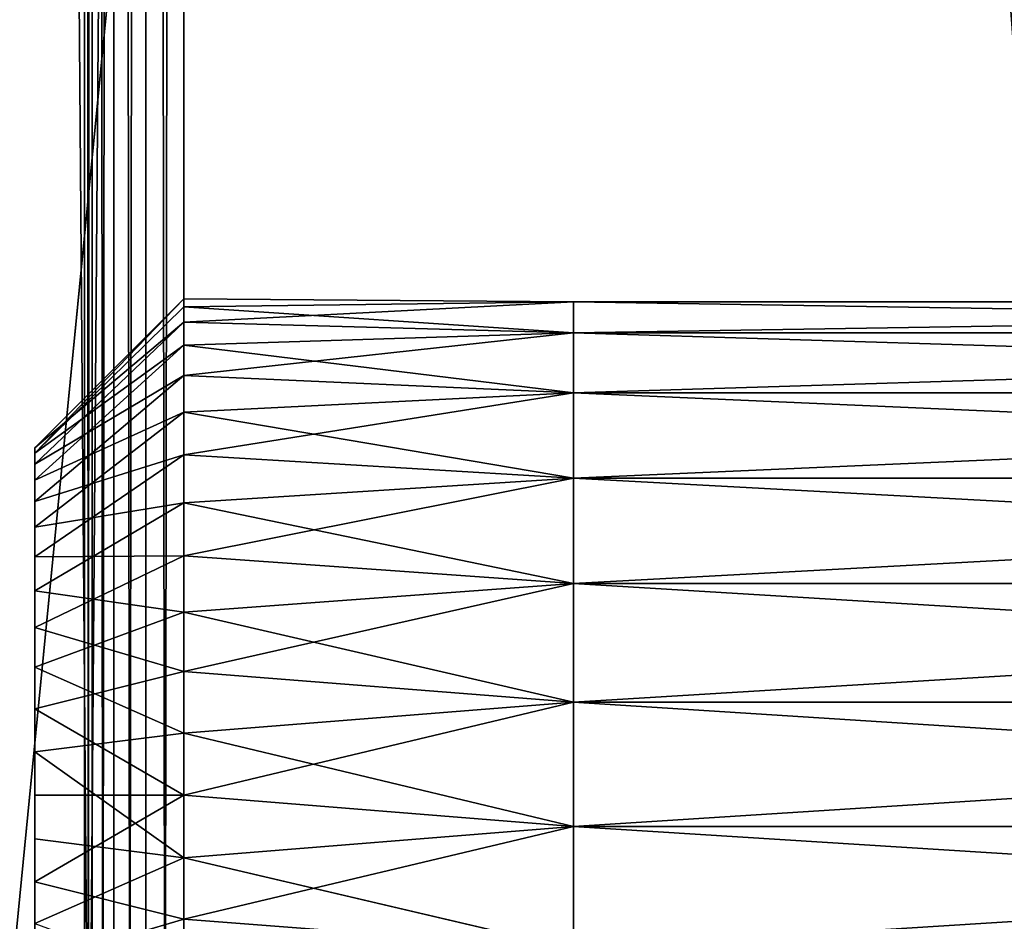
# Model space of a CAD drawing. Extents: x 0 to 1800, y 0 to 494.
# Drawn here: x 92 to 102, y 232 to 241 of the extents above; entities that cross this region are included whole.
import ezdxf

# ---------------------------------------------------------------- set-up
doc = ezdxf.new("R2010")
doc.units = 0
doc.header["$LTSCALE"] = 25.4
doc.layers.get('0').update_dxf_attribs({"color": 13, "linetype": 'CONTINUOUS'})

# ---------------------------------------------------------------- blocks, each defined once
blk = doc.blocks.new('SC_SCREE')
at = {"color": 0}
mesh = blk.add_polyface(dxfattribs=at)
corners = [(-1875.6698, 6626.4258, -511.999), (-1899.6697, 6381.4264, -511.999), (-1899.6697, 6626.4258, -511.999), (-1875.6698, 6381.4264, -511.999)]
mesh.append_faces([[corners[k] for k in face] for face in [(0, 1, 2), (1, 0, 3)]], dxfattribs={"vtx0": -1, "color": 0})
mesh = blk.add_polyface(dxfattribs=at)
corners = [(-1875.6698, 6381.4264, -509.999), (-1899.6697, 6626.4258, -509.999), (-1899.6697, 6381.4264, -509.999), (-1875.6698, 6626.4258, -509.999)]
mesh.append_faces([[corners[k] for k in face] for face in [(0, 1, 2), (1, 0, 3)]], dxfattribs={"vtx0": -1, "color": 0})
mesh = blk.add_polyface(dxfattribs=at)
corners = [(-1875.6698, 6626.4258, -463.9991), (-1899.6697, 6381.4264, -463.9991), (-1899.6697, 6626.4258, -463.9991), (-1875.6698, 6381.4264, -463.9991)]
mesh.append_faces([[corners[k] for k in face] for face in [(0, 1, 2), (1, 0, 3)]], dxfattribs={"vtx0": -1, "color": 0})
mesh = blk.add_polyface(dxfattribs=at)
corners = [(-1875.6698, 6381.4264, -461.9991), (-1899.6697, 6626.4258, -461.9991), (-1899.6697, 6381.4264, -461.9991), (-1875.6698, 6626.4258, -461.9991)]
mesh.append_faces([[corners[k] for k in face] for face in [(0, 1, 2), (1, 0, 3)]], dxfattribs={"vtx0": -1, "color": 0})
blk = doc.blocks.new('COMPONENT_4')
at = {"color": 0}
for p, q in [((3.9166, 9.9602, 4.3634), (19.5835, 9.9602, 4.3634)), ((3.9166, 9.9602, 5.6168), (19.5835, 9.9602, 5.6168)), ((3.9166, 9.9602, 5.6168), (19.5835, 9.9602, 5.6168)), ((3.9166, 9.9602, 4.3634), (19.5835, 9.9602, 4.3634)), ((19.5835, 9.9602, 5.6168), (23.5001, 9.9901, 5.3041)), ((23.5001, 9.9901, 5.3041), (19.5835, 9.9602, 4.3634)), ((19.5835, 9.9602, 5.6168), (23.5001, 9.9901, 5.3041)), ((23.5001, 9.9901, 5.3041), (19.5835, 9.9602, 4.3634)), ((19.5835, 9.9602, 4.3634), (19.5835, 9.9602, 5.6168)), ((23.5001, 9.7552, 6.5352), (19.5835, 9.9602, 5.6168)), ((19.5835, 9.9602, 4.3634), (23.5001, 9.9118, 4.0532)), ((23.5001, 9.7552, 6.5352), (19.5835, 9.9602, 5.6168)), ((19.5835, 9.9602, 5.6168), (19.5835, 9.649, 6.8307)), ((19.5835, 9.9602, 4.3634), (19.5835, 9.9602, 5.6168)), ((19.5835, 9.9602, 5.6168), (19.5835, 9.649, 6.8307)), ((19.5835, 9.649, 3.1495), (19.5835, 9.9602, 4.3634)), ((19.5835, 9.9602, 4.3634), (23.5001, 9.9118, 4.0532)), ((19.5835, 9.649, 3.1495), (19.5835, 9.9602, 4.3634)), ((23.5001, 9.9118, 4.0532), (19.5835, 9.649, 3.1495)), ((23.5001, 9.9118, 4.0532), (19.5835, 9.649, 3.1495)), ((23.5001, 9.7552, 6.5352), (23.5001, 9.9901, 5.3041)), ((23.5001, 9.9901, 5.3041), (23.5001, 9.9118, 4.0532)), ((23.5001, 9.9901, 5.3041), (23.5001, 9.9118, 4.0532)), ((23.5001, 9.9901, 5.3041), (25, 8.4933, 5.2099)), ((23.5001, 9.9901, 5.3041), (25, 8.4933, 5.2099)), ((23.5001, 9.7552, 6.5352), (23.5001, 9.9901, 5.3041)), ((23.5001, 9.9118, 4.0532), (25, 8.4379, 4.3343)), ((23.5001, 9.9118, 4.0532), (23.5001, 9.5238, 2.8612)), ((23.5001, 9.9118, 4.0532), (23.5001, 9.5238, 2.8612)), ((23.5001, 9.9118, 4.0532), (25, 8.4379, 4.3343)), ((19.5835, 9.649, 6.8307), (23.5001, 9.7552, 6.5352)), ((19.5835, 9.649, 6.8307), (23.5001, 9.7552, 6.5352)), ((23.5001, 9.2215, 7.6693), (23.5001, 9.7552, 6.5352)), ((23.5001, 9.7552, 6.5352), (25, 8.3286, 6.0717)), ((23.5001, 9.2215, 7.6693), (23.5001, 9.7552, 6.5352)), ((23.5001, 9.7552, 6.5352), (25, 8.3286, 6.0717)), ((0, 9.649, 3.1495), (19.5835, 9.649, 3.1495)), ((0, 9.649, 6.8307), (19.5835, 9.649, 6.8307)), ((0, 9.649, 3.1495), (19.5835, 9.649, 3.1495)), ((0, 9.649, 6.8307), (19.5835, 9.649, 6.8307)), ((23.5001, 9.2215, 7.6693), (19.5835, 9.649, 6.8307)), ((19.5835, 9.649, 6.8307), (19.5835, 9.0448, 7.9291)), ((19.5835, 9.649, 3.1495), (23.5001, 9.5238, 2.8612)), ((19.5835, 9.0448, 2.0512), (19.5835, 9.649, 3.1495)), ((23.5001, 9.2215, 7.6693), (19.5835, 9.649, 6.8307)), ((19.5835, 9.0448, 2.0512), (19.5835, 9.649, 3.1495)), ((19.5835, 9.649, 3.1495), (23.5001, 9.5238, 2.8612)), ((19.5835, 9.649, 6.8307), (19.5835, 9.0448, 7.9291)), ((23.5001, 9.5238, 2.8612), (19.5835, 9.0448, 2.0512)), ((23.5001, 9.5238, 2.8612), (19.5835, 9.0448, 2.0512)), ((23.5001, 9.5238, 2.8612), (23.5001, 8.8526, 1.803)), ((23.5001, 9.5238, 2.8612), (23.5001, 8.8526, 1.803)), ((23.5001, 9.5238, 2.8612), (25, 8.1669, 3.4999)), ((23.5001, 9.5238, 2.8612), (25, 8.1669, 3.4999)), ((19.5835, 9.0448, 7.9291), (23.5001, 9.2215, 7.6693)), ((19.5835, 9.0448, 7.9291), (23.5001, 9.2215, 7.6693)), ((23.5001, 9.2215, 7.6693), (25, 7.9549, 6.8655)), ((23.5001, 8.4227, 8.6349), (23.5001, 9.2215, 7.6693)), ((23.5001, 9.2215, 7.6693), (25, 7.9549, 6.8655)), ((23.5001, 8.4227, 8.6349), (23.5001, 9.2215, 7.6693)), ((0, 9.0448, 2.0512), (19.5835, 9.0448, 2.0512)), ((0, 9.0448, 2.0512), (19.5835, 9.0448, 2.0512)), ((0, 9.0448, 7.9291), (19.5835, 9.0448, 7.9291)), ((0, 9.0448, 7.9291), (19.5835, 9.0448, 7.9291)), ((19.5835, 9.0448, 2.0512), (23.5001, 8.8526, 1.803)), ((19.5835, 8.1871, 1.1376), (19.5835, 9.0448, 2.0512)), ((19.5835, 9.0448, 2.0512), (23.5001, 8.8526, 1.803)), ((23.5001, 8.4227, 8.6349), (19.5835, 9.0448, 7.9291)), ((23.5001, 8.4227, 8.6349), (19.5835, 9.0448, 7.9291)), ((19.5835, 9.0448, 7.9291), (19.5835, 8.1871, 8.8427)), ((19.5835, 8.1871, 1.1376), (19.5835, 9.0448, 2.0512)), ((19.5835, 9.0448, 7.9291), (19.5835, 8.1871, 8.8427)), ((23.5001, 8.8526, 1.803), (19.5835, 8.1871, 1.1376)), ((23.5001, 8.8526, 1.803), (19.5835, 8.1871, 1.1376)), ((23.5001, 8.8526, 1.803), (23.5001, 7.9391, 0.945)), ((23.5001, 8.8526, 1.803), (23.5001, 7.9391, 0.945)), ((23.5001, 8.8526, 1.803), (25, 7.6968, 2.7591)), ((23.5001, 8.8526, 1.803), (25, 7.6968, 2.7591)), ((19.5835, 8.1871, 8.8427), (23.5001, 8.4227, 8.6349)), ((19.5835, 8.1871, 8.8427), (23.5001, 8.4227, 8.6349)), ((23.5001, 7.4089, 9.3717), (23.5001, 8.4227, 8.6349)), ((23.5001, 8.4227, 8.6349), (25, 7.3961, 7.5415)), ((23.5001, 8.4227, 8.6349), (25, 7.3961, 7.5415)), ((23.5001, 7.4089, 9.3717), (23.5001, 8.4227, 8.6349)), ((25, 8.4379, 4.3343), (25, 8.4933, 5.2099)), ((25, 8.4379, 4.3343), (25, 8.4933, 5.2099)), ((25, 8.4933, 5.2099), (25, 8.3286, 6.0717)), ((25, 8.4933, 5.2099), (25, 8.3286, 6.0717)), ((25, 8.1669, 3.4999), (25, 8.4379, 4.3343)), ((25, 8.1669, 3.4999), (25, 8.4379, 4.3343)), ((25, 8.3286, 6.0717), (25, 7.9549, 6.8655)), ((25, 8.3286, 6.0717), (25, 7.9549, 6.8655)), ((0, 8.1871, 1.1376), (19.5835, 8.1871, 1.1376)), ((0, 8.1871, 8.8427), (19.5835, 8.1871, 8.8427)), ((0, 8.1871, 1.1376), (19.5835, 8.1871, 1.1376)), ((0, 8.1871, 8.8427), (19.5835, 8.1871, 8.8427)), ((23.5001, 7.4089, 9.3717), (19.5835, 8.1871, 8.8427)), ((23.5001, 7.4089, 9.3717), (19.5835, 8.1871, 8.8427)), ((19.5835, 8.1871, 8.8427), (19.5835, 7.129, 9.5142)), ((19.5835, 8.1871, 1.1376), (23.5001, 7.9391, 0.945)), ((19.5835, 7.129, 0.466), (19.5835, 8.1871, 1.1376)), ((19.5835, 8.1871, 1.1376), (23.5001, 7.9391, 0.945)), ((19.5835, 7.129, 0.466), (19.5835, 8.1871, 1.1376)), ((19.5835, 8.1871, 8.8427), (19.5835, 7.129, 9.5142)), ((25, 7.6968, 2.7591), (25, 8.1669, 3.4999)), ((25, 7.6968, 2.7591), (25, 8.1669, 3.4999)), ((23.5001, 7.9391, 0.945), (19.5835, 7.129, 0.466)), ((23.5001, 7.9391, 0.945), (19.5835, 7.129, 0.466)), ((23.5001, 7.9391, 0.945), (23.5001, 6.8407, 0.3413)), ((23.5001, 7.9391, 0.945), (23.5001, 6.8407, 0.3413)), ((23.5001, 7.9391, 0.945), (25, 7.0569, 2.1585)), ((23.5001, 7.9391, 0.945), (25, 7.0569, 2.1585)), ((25, 7.9549, 6.8655), (25, 7.3961, 7.5415)), ((25, 7.9549, 6.8655), (25, 7.3961, 7.5415)), ((25, 7.0569, 2.1585), (25, 7.6968, 2.7591)), ((25, 7.0569, 2.1585), (25, 7.6968, 2.7591)), ((19.5835, 7.129, 9.5142), (23.5001, 7.4089, 9.3717)), ((19.5835, 7.129, 9.5142), (23.5001, 7.4089, 9.3717)), ((23.5001, 6.2438, 9.833), (23.5001, 7.4089, 9.3717)), ((23.5001, 7.4089, 9.3717), (25, 6.686, 8.0572)), ((23.5001, 7.4089, 9.3717), (25, 6.686, 8.0572)), ((23.5001, 6.2438, 9.833), (23.5001, 7.4089, 9.3717)), ((25, 7.3961, 7.5415), (25, 6.686, 8.0572)), ((25, 7.3961, 7.5415), (25, 6.686, 8.0572)), ((0, 7.129, 0.466), (19.5835, 7.129, 0.466)), ((0, 7.129, 0.466), (19.5835, 7.129, 0.466)), ((0, 7.129, 9.5142), (19.5835, 7.129, 9.5142)), ((0, 7.129, 9.5142), (19.5835, 7.129, 9.5142)), ((19.5835, 7.129, 0.466), (23.5001, 6.8407, 0.3413)), ((19.5835, 5.9368, 0.0787), (19.5835, 7.129, 0.466)), ((23.5001, 6.2438, 9.833), (19.5835, 7.129, 9.5142)), ((19.5835, 7.129, 9.5142), (19.5835, 5.9368, 9.9016)), ((19.5835, 7.129, 0.466), (23.5001, 6.8407, 0.3413)), ((23.5001, 6.2438, 9.833), (19.5835, 7.129, 9.5142)), ((19.5835, 5.9368, 0.0787), (19.5835, 7.129, 0.466)), ((19.5835, 7.129, 9.5142), (19.5835, 5.9368, 9.9016)), ((25, 6.2884, 1.7359), (25, 7.0569, 2.1585)), ((25, 6.2884, 1.7359), (25, 7.0569, 2.1585)), ((23.5001, 6.8407, 0.3413), (19.5835, 5.9368, 0.0787)), ((23.5001, 6.8407, 0.3413), (19.5835, 5.9368, 0.0787)), ((23.5001, 6.8407, 0.3413), (23.5001, 5.6264, 0.0296)), ((23.5001, 6.8407, 0.3413), (23.5001, 5.6264, 0.0296)), ((23.5001, 6.8407, 0.3413), (25, 6.2884, 1.7359)), ((23.5001, 6.8407, 0.3413), (25, 6.2884, 1.7359)), ((25, 6.686, 8.0572), (25, 5.8706, 8.3802)), ((25, 6.686, 8.0572), (25, 5.8706, 8.3802)), ((19.5835, 5.9368, 9.9016), (23.5001, 6.2438, 9.833)), ((19.5835, 5.9368, 9.9016), (23.5001, 6.2438, 9.833)), ((23.5001, 6.2438, 9.833), (23.5001, 5.0001, 9.9901)), ((23.5001, 6.2438, 9.833), (25, 5.8706, 8.3802)), ((23.5001, 6.2438, 9.833), (23.5001, 5.0001, 9.9901)), ((23.5001, 6.2438, 9.833), (25, 5.8706, 8.3802)), ((25, 5.4384, 1.5177), (25, 6.2884, 1.7359)), ((25, 5.4384, 1.5177), (25, 6.2884, 1.7359)), ((0, 5.9368, 0.0787), (19.5835, 5.9368, 0.0787)), ((0, 5.9368, 0.0787), (19.5835, 5.9368, 0.0787)), ((0, 5.9368, 9.9016), (19.5835, 5.9368, 9.9016)), ((0, 5.9368, 9.9016), (19.5835, 5.9368, 9.9016)), ((23.5001, 5.0001, 9.9901), (19.5835, 5.9368, 9.9016)), ((19.5835, 5.9368, 9.9016), (19.5835, 4.6861, 9.9803)), ((19.5835, 5.9368, 0.0787), (23.5001, 5.6264, 0.0296)), ((23.5001, 5.0001, 9.9901), (19.5835, 5.9368, 9.9016)), ((19.5835, 4.6861), (19.5835, 5.9368, 0.0787)), ((19.5835, 5.9368, 0.0787), (23.5001, 5.6264, 0.0296)), ((19.5835, 4.6861), (19.5835, 5.9368, 0.0787)), ((19.5835, 5.9368, 9.9016), (19.5835, 4.6861, 9.9803)), ((25, 5.8706, 8.3802), (25, 5.0001, 8.4901)), ((25, 5.8706, 8.3802), (25, 5.0001, 8.4901)), ((23.5001, 5.6264, 0.0296), (19.5835, 4.6861)), ((23.5001, 5.6264, 0.0296), (19.5835, 4.6861)), ((23.5001, 5.6264, 0.0296), (23.5001, 4.3734, 0.0296)), ((23.5001, 5.6264, 0.0296), (25, 5.4384, 1.5177)), ((23.5001, 5.6264, 0.0296), (25, 5.4384, 1.5177)), ((23.5001, 5.6264, 0.0296), (23.5001, 4.3734, 0.0296)), ((25, 4.5613, 1.5177), (25, 5.4384, 1.5177)), ((25, 4.5613, 1.5177), (25, 5.4384, 1.5177)), ((19.5835, 4.6861, 9.9803), (23.5001, 5.0001, 9.9901)), ((19.5835, 4.6861, 9.9803), (23.5001, 5.0001, 9.9901)), ((23.5001, 3.7564, 9.833), (23.5001, 5.0001, 9.9901)), ((23.5001, 3.7564, 9.833), (23.5001, 5.0001, 9.9901)), ((25, 5.0001, 8.4901), (23.5001, 5.0001, 9.9901)), ((25, 5.0001, 8.4901), (23.5001, 5.0001, 9.9901)), ((25, 5.0001, 8.4901), (25, 4.1292, 8.3802)), ((25, 5.0001, 8.4901), (25, 4.1292, 8.3802)), ((0, 4.6861), (19.5835, 4.6861)), ((0, 4.6861, 9.9803), (19.5835, 4.6861, 9.9803)), ((0, 4.6861), (19.5835, 4.6861)), ((0, 4.6861, 9.9803), (19.5835, 4.6861, 9.9803)), ((19.5835, 4.6861), (23.5001, 4.3734, 0.0296)), ((19.5835, 3.4552, 0.2349), (19.5835, 4.6861)), ((23.5001, 3.7564, 9.833), (19.5835, 4.6861, 9.9803)), ((19.5835, 3.4552, 0.2349), (19.5835, 4.6861)), ((23.5001, 3.7564, 9.833), (19.5835, 4.6861, 9.9803)), ((19.5835, 4.6861, 9.9803), (19.5835, 3.4552, 9.7454)), ((19.5835, 4.6861), (23.5001, 4.3734, 0.0296)), ((19.5835, 4.6861, 9.9803), (19.5835, 3.4552, 9.7454)), ((23.5001, 4.3734, 0.0296), (25, 4.5613, 1.5177)), ((23.5001, 4.3734, 0.0296), (25, 4.5613, 1.5177)), ((25, 3.7114, 1.7359), (25, 4.5613, 1.5177)), ((25, 3.7114, 1.7359), (25, 4.5613, 1.5177)), ((23.5001, 4.3734, 0.0296), (19.5835, 3.4552, 0.2349)), ((23.5001, 4.3734, 0.0296), (19.5835, 3.4552, 0.2349)), ((23.5001, 4.3734, 0.0296), (23.5001, 3.1591, 0.3413)), ((23.5001, 4.3734, 0.0296), (23.5001, 3.1591, 0.3413)), ((23.5001, 3.7564, 9.833), (25, 4.1292, 8.3802)), ((23.5001, 3.7564, 9.833), (25, 4.1292, 8.3802)), ((25, 4.1292, 8.3802), (25, 3.3141, 8.0572)), ((25, 4.1292, 8.3802), (25, 3.3141, 8.0572)), ((19.5835, 3.4552, 9.7454), (23.5001, 3.7564, 9.833)), ((19.5835, 3.4552, 9.7454), (23.5001, 3.7564, 9.833)), ((23.5001, 2.5913, 9.3717), (23.5001, 3.7564, 9.833)), ((23.5001, 2.5913, 9.3717), (23.5001, 3.7564, 9.833))]:
    blk.add_line(p, q, dxfattribs=at)
mesh = blk.add_polyface(dxfattribs=at)
corners = [(0, 9.649, 6.8307), (3.9166, 9.9602, 5.6168), (0, 9.9602, 5.6168), (19.5835, 9.9602, 5.6168), (19.5835, 9.649, 6.8307)]
mesh.append_faces([[corners[k] for k in face] for face in [(0, 1, 2), (3, 0, 4)]], dxfattribs={"vtx0": -1, "color": 0})
mesh.append_faces([[corners[k] for k in face] for face in [(1, 0, 3)]], dxfattribs={"vtx0": -1, "vtx1": -1, "color": 0})
mesh = blk.add_polyface(dxfattribs=at)
corners = [(0, 9.9602, 4.3634), (19.5835, 9.649, 3.1495), (0, 9.649, 3.1495), (19.5835, 9.9602, 4.3634), (3.9166, 9.9602, 4.3634)]
mesh.append_faces([[corners[k] for k in face] for face in [(0, 1, 2), (3, 0, 4)]], dxfattribs={"vtx0": -1, "color": 0})
mesh.append_faces([[corners[k] for k in face] for face in [(1, 0, 3)]], dxfattribs={"vtx0": -1, "vtx1": -1, "color": 0})
mesh = blk.add_polyface(dxfattribs=at)
corners = [(3.9166, 9.9602, 5.6168), (19.5835, 9.9602, 4.3634), (3.9166, 9.9602, 4.3634), (19.5835, 9.9602, 5.6168)]
mesh.append_faces([[corners[k] for k in face] for face in [(0, 1, 2), (1, 0, 3)]], dxfattribs={"vtx0": -1, "color": 0})
mesh = blk.add_polyface(dxfattribs=at)
corners = [(19.5835, 9.9602, 5.6168), (23.5001, 9.9901, 5.3041), (19.5835, 9.9602, 4.3634)]
mesh.append_faces([[corners[k] for k in face] for face in [(0, 1, 2)]], dxfattribs={"color": 0})
mesh = blk.add_polyface(dxfattribs=at)
corners = [(23.5001, 9.7552, 6.5352), (23.5001, 9.9901, 5.3041), (19.5835, 9.9602, 5.6168)]
mesh.append_faces([[corners[k] for k in face] for face in [(0, 1, 2)]], dxfattribs={"color": 0})
mesh = blk.add_polyface(dxfattribs=at)
corners = [(23.5001, 9.9901, 5.3041), (23.5001, 9.9118, 4.0532), (19.5835, 9.9602, 4.3634)]
mesh.append_faces([[corners[k] for k in face] for face in [(0, 1, 2)]], dxfattribs={"color": 0})
mesh = blk.add_polyface(dxfattribs=at)
corners = [(19.5835, 9.649, 6.8307), (23.5001, 9.7552, 6.5352), (19.5835, 9.9602, 5.6168)]
mesh.append_faces([[corners[k] for k in face] for face in [(0, 1, 2)]], dxfattribs={"color": 0})
mesh = blk.add_polyface(dxfattribs=at)
corners = [(19.5835, 9.9602, 4.3634), (23.5001, 9.9118, 4.0532), (19.5835, 9.649, 3.1495)]
mesh.append_faces([[corners[k] for k in face] for face in [(0, 1, 2)]], dxfattribs={"color": 0})
mesh = blk.add_polyface(dxfattribs=at)
corners = [(23.5001, 9.9118, 4.0532), (23.5001, 9.5238, 2.8612), (19.5835, 9.649, 3.1495)]
mesh.append_faces([[corners[k] for k in face] for face in [(0, 1, 2)]], dxfattribs={"color": 0})
mesh = blk.add_polyface(dxfattribs=at)
corners = [(23.5001, 9.9901, 5.3041), (25, 8.4379, 4.3343), (23.5001, 9.9118, 4.0532), (25, 8.4933, 5.2099)]
mesh.append_faces([[corners[k] for k in face] for face in [(0, 1, 2), (1, 0, 3)]], dxfattribs={"vtx0": -1, "color": 0})
mesh = blk.add_polyface(dxfattribs=at)
corners = [(25, 8.4933, 5.2099), (23.5001, 9.7552, 6.5352), (25, 8.3286, 6.0717), (23.5001, 9.9901, 5.3041)]
mesh.append_faces([[corners[k] for k in face] for face in [(0, 1, 2), (1, 0, 3)]], dxfattribs={"vtx0": -1, "color": 0})
mesh = blk.add_polyface(dxfattribs=at)
corners = [(23.5001, 9.5238, 2.8612), (25, 8.4379, 4.3343), (25, 8.1669, 3.4999), (23.5001, 9.9118, 4.0532)]
mesh.append_faces([[corners[k] for k in face] for face in [(0, 1, 2), (1, 0, 3)]], dxfattribs={"vtx0": -1, "color": 0})
mesh = blk.add_polyface(dxfattribs=at)
corners = [(23.5001, 9.2215, 7.6693), (23.5001, 9.7552, 6.5352), (19.5835, 9.649, 6.8307)]
mesh.append_faces([[corners[k] for k in face] for face in [(0, 1, 2)]], dxfattribs={"color": 0})
mesh = blk.add_polyface(dxfattribs=at)
corners = [(25, 8.3286, 6.0717), (23.5001, 9.2215, 7.6693), (25, 7.9549, 6.8655), (23.5001, 9.7552, 6.5352)]
mesh.append_faces([[corners[k] for k in face] for face in [(0, 1, 2), (1, 0, 3)]], dxfattribs={"vtx0": -1, "color": 0})
mesh = blk.add_polyface(dxfattribs=at)
corners = [(0, 9.649, 3.1495), (19.5835, 9.0448, 2.0512), (0, 9.0448, 2.0512), (19.5835, 9.649, 3.1495)]
mesh.append_faces([[corners[k] for k in face] for face in [(0, 1, 2), (1, 0, 3)]], dxfattribs={"vtx0": -1, "color": 0})
mesh = blk.add_polyface(dxfattribs=at)
corners = [(0, 9.0448, 7.9291), (19.5835, 9.649, 6.8307), (0, 9.649, 6.8307), (19.5835, 9.0448, 7.9291)]
mesh.append_faces([[corners[k] for k in face] for face in [(0, 1, 2), (1, 0, 3)]], dxfattribs={"vtx0": -1, "color": 0})
mesh = blk.add_polyface(dxfattribs=at)
corners = [(19.5835, 9.0448, 7.9291), (23.5001, 9.2215, 7.6693), (19.5835, 9.649, 6.8307)]
mesh.append_faces([[corners[k] for k in face] for face in [(0, 1, 2)]], dxfattribs={"color": 0})
mesh = blk.add_polyface(dxfattribs=at)
corners = [(19.5835, 9.649, 3.1495), (23.5001, 9.5238, 2.8612), (19.5835, 9.0448, 2.0512)]
mesh.append_faces([[corners[k] for k in face] for face in [(0, 1, 2)]], dxfattribs={"color": 0})
mesh = blk.add_polyface(dxfattribs=at)
corners = [(23.5001, 9.5238, 2.8612), (23.5001, 8.8526, 1.803), (19.5835, 9.0448, 2.0512)]
mesh.append_faces([[corners[k] for k in face] for face in [(0, 1, 2)]], dxfattribs={"color": 0})
mesh = blk.add_polyface(dxfattribs=at)
corners = [(23.5001, 8.8526, 1.803), (25, 8.1669, 3.4999), (25, 7.6968, 2.7591), (23.5001, 9.5238, 2.8612)]
mesh.append_faces([[corners[k] for k in face] for face in [(0, 1, 2), (1, 0, 3)]], dxfattribs={"vtx0": -1, "color": 0})
mesh = blk.add_polyface(dxfattribs=at)
corners = [(23.5001, 8.4227, 8.6349), (23.5001, 9.2215, 7.6693), (19.5835, 9.0448, 7.9291)]
mesh.append_faces([[corners[k] for k in face] for face in [(0, 1, 2)]], dxfattribs={"color": 0})
mesh = blk.add_polyface(dxfattribs=at)
corners = [(25, 7.9549, 6.8655), (23.5001, 8.4227, 8.6349), (25, 7.3961, 7.5415), (23.5001, 9.2215, 7.6693)]
mesh.append_faces([[corners[k] for k in face] for face in [(0, 1, 2), (1, 0, 3)]], dxfattribs={"vtx0": -1, "color": 0})
mesh = blk.add_polyface(dxfattribs=at)
corners = [(0, 9.0448, 2.0512), (19.5835, 8.1871, 1.1376), (0, 8.1871, 1.1376), (19.5835, 9.0448, 2.0512)]
mesh.append_faces([[corners[k] for k in face] for face in [(0, 1, 2), (1, 0, 3)]], dxfattribs={"vtx0": -1, "color": 0})
mesh = blk.add_polyface(dxfattribs=at)
corners = [(0, 8.1871, 8.8427), (19.5835, 9.0448, 7.9291), (0, 9.0448, 7.9291), (19.5835, 8.1871, 8.8427)]
mesh.append_faces([[corners[k] for k in face] for face in [(0, 1, 2), (1, 0, 3)]], dxfattribs={"vtx0": -1, "color": 0})
mesh = blk.add_polyface(dxfattribs=at)
corners = [(19.5835, 9.0448, 2.0512), (23.5001, 8.8526, 1.803), (19.5835, 8.1871, 1.1376)]
mesh.append_faces([[corners[k] for k in face] for face in [(0, 1, 2)]], dxfattribs={"color": 0})
mesh = blk.add_polyface(dxfattribs=at)
corners = [(19.5835, 8.1871, 8.8427), (23.5001, 8.4227, 8.6349), (19.5835, 9.0448, 7.9291)]
mesh.append_faces([[corners[k] for k in face] for face in [(0, 1, 2)]], dxfattribs={"color": 0})
mesh = blk.add_polyface(dxfattribs=at)
corners = [(23.5001, 7.9391, 0.945), (19.5835, 8.1871, 1.1376), (23.5001, 8.8526, 1.803)]
mesh.append_faces([[corners[k] for k in face] for face in [(0, 1, 2)]], dxfattribs={"color": 0})
mesh = blk.add_polyface(dxfattribs=at)
corners = [(23.5001, 7.9391, 0.945), (25, 7.6968, 2.7591), (25, 7.0569, 2.1585), (23.5001, 8.8526, 1.803)]
mesh.append_faces([[corners[k] for k in face] for face in [(0, 1, 2), (1, 0, 3)]], dxfattribs={"vtx0": -1, "color": 0})
mesh = blk.add_polyface(dxfattribs=at)
corners = [(23.5001, 8.4227, 8.6349), (19.5835, 8.1871, 8.8427), (23.5001, 7.4089, 9.3717)]
mesh.append_faces([[corners[k] for k in face] for face in [(0, 1, 2)]], dxfattribs={"color": 0})
mesh = blk.add_polyface(dxfattribs=at)
corners = [(25, 7.3961, 7.5415), (23.5001, 7.4089, 9.3717), (25, 6.686, 8.0572), (23.5001, 8.4227, 8.6349)]
mesh.append_faces([[corners[k] for k in face] for face in [(0, 1, 2), (1, 0, 3)]], dxfattribs={"vtx0": -1, "color": 0})
mesh = blk.add_polyface(dxfattribs=at)
corners = [(25, 1.5619, 4.3343), (25, 1.6712, 6.0717), (25, 1.5069, 5.2099), (25, 1.8328, 3.4999), (25, 2.0448, 6.8655), (25, 2.3033, 2.7591), (25, 2.6041, 7.5415), (25, 2.9428, 2.1585), (25, 3.3141, 8.0572), (25, 3.7114, 1.7359), (25, 4.1292, 8.3802), (25, 4.5613, 1.5177), (25, 5.0001, 8.4901), (25, 5.4384, 1.5177), (25, 5.8706, 8.3802), (25, 6.2884, 1.7359), (25, 6.686, 8.0572), (25, 7.0569, 2.1585), (25, 7.3961, 7.5415), (25, 7.6968, 2.7591), (25, 7.9549, 6.8655), (25, 8.1669, 3.4999), (25, 8.3286, 6.0717), (25, 8.4379, 4.3343), (25, 8.4933, 5.2099)]
mesh.append_faces([[corners[k] for k in face] for face in [(0, 1, 2), (22, 23, 24)]], dxfattribs={"vtx0": -1, "color": 0})
mesh.append_faces([[corners[k] for k in face] for face in [(1, 3, 4), (4, 5, 6), (6, 7, 8), (8, 9, 10), (10, 11, 12), (12, 13, 14), (14, 15, 16), (16, 17, 18), (18, 19, 20), (20, 21, 22)]], dxfattribs={"vtx0": -1, "vtx1": -1, "color": 0})
mesh.append_faces([[corners[k] for k in face] for face in [(1, 0, 3), (4, 3, 5), (6, 5, 7), (8, 7, 9), (10, 9, 11), (12, 11, 13), (14, 13, 15), (16, 15, 17), (18, 17, 19), (20, 19, 21), (22, 21, 23)]], dxfattribs={"vtx0": -1, "vtx2": -1, "color": 0})
mesh = blk.add_polyface(dxfattribs=at)
corners = [(19.5835, 8.1871, 1.1376), (0, 7.129, 0.466), (0, 8.1871, 1.1376), (19.5835, 7.129, 0.466)]
mesh.append_faces([[corners[k] for k in face] for face in [(0, 1, 2), (1, 0, 3)]], dxfattribs={"vtx0": -1, "color": 0})
mesh = blk.add_polyface(dxfattribs=at)
corners = [(19.5835, 7.129, 9.5142), (0, 8.1871, 8.8427), (0, 7.129, 9.5142), (19.5835, 8.1871, 8.8427)]
mesh.append_faces([[corners[k] for k in face] for face in [(0, 1, 2), (1, 0, 3)]], dxfattribs={"vtx0": -1, "color": 0})
mesh = blk.add_polyface(dxfattribs=at)
corners = [(23.5001, 7.4089, 9.3717), (19.5835, 8.1871, 8.8427), (19.5835, 7.129, 9.5142)]
mesh.append_faces([[corners[k] for k in face] for face in [(0, 1, 2)]], dxfattribs={"color": 0})
mesh = blk.add_polyface(dxfattribs=at)
corners = [(23.5001, 7.9391, 0.945), (19.5835, 7.129, 0.466), (19.5835, 8.1871, 1.1376)]
mesh.append_faces([[corners[k] for k in face] for face in [(0, 1, 2)]], dxfattribs={"color": 0})
mesh = blk.add_polyface(dxfattribs=at)
corners = [(23.5001, 6.8407, 0.3413), (19.5835, 7.129, 0.466), (23.5001, 7.9391, 0.945)]
mesh.append_faces([[corners[k] for k in face] for face in [(0, 1, 2)]], dxfattribs={"color": 0})
mesh = blk.add_polyface(dxfattribs=at)
corners = [(23.5001, 6.8407, 0.3413), (25, 7.0569, 2.1585), (25, 6.2884, 1.7359), (23.5001, 7.9391, 0.945)]
mesh.append_faces([[corners[k] for k in face] for face in [(0, 1, 2), (1, 0, 3)]], dxfattribs={"vtx0": -1, "color": 0})
mesh = blk.add_polyface(dxfattribs=at)
corners = [(23.5001, 7.4089, 9.3717), (19.5835, 7.129, 9.5142), (23.5001, 6.2438, 9.833)]
mesh.append_faces([[corners[k] for k in face] for face in [(0, 1, 2)]], dxfattribs={"color": 0})
mesh = blk.add_polyface(dxfattribs=at)
corners = [(25, 6.686, 8.0572), (23.5001, 6.2438, 9.833), (25, 5.8706, 8.3802), (23.5001, 7.4089, 9.3717)]
mesh.append_faces([[corners[k] for k in face] for face in [(0, 1, 2), (1, 0, 3)]], dxfattribs={"vtx0": -1, "color": 0})
mesh = blk.add_polyface(dxfattribs=at)
corners = [(19.5835, 7.129, 0.466), (0, 5.9368, 0.0787), (0, 7.129, 0.466), (19.5835, 5.9368, 0.0787)]
mesh.append_faces([[corners[k] for k in face] for face in [(0, 1, 2), (1, 0, 3)]], dxfattribs={"vtx0": -1, "color": 0})
mesh = blk.add_polyface(dxfattribs=at)
corners = [(19.5835, 5.9368, 9.9016), (0, 7.129, 9.5142), (0, 5.9368, 9.9016), (19.5835, 7.129, 9.5142)]
mesh.append_faces([[corners[k] for k in face] for face in [(0, 1, 2), (1, 0, 3)]], dxfattribs={"vtx0": -1, "color": 0})
mesh = blk.add_polyface(dxfattribs=at)
corners = [(23.5001, 6.8407, 0.3413), (19.5835, 5.9368, 0.0787), (19.5835, 7.129, 0.466)]
mesh.append_faces([[corners[k] for k in face] for face in [(0, 1, 2)]], dxfattribs={"color": 0})
mesh = blk.add_polyface(dxfattribs=at)
corners = [(23.5001, 6.2438, 9.833), (19.5835, 7.129, 9.5142), (19.5835, 5.9368, 9.9016)]
mesh.append_faces([[corners[k] for k in face] for face in [(0, 1, 2)]], dxfattribs={"color": 0})
mesh = blk.add_polyface(dxfattribs=at)
corners = [(23.5001, 5.6264, 0.0296), (19.5835, 5.9368, 0.0787), (23.5001, 6.8407, 0.3413)]
mesh.append_faces([[corners[k] for k in face] for face in [(0, 1, 2)]], dxfattribs={"color": 0})
mesh = blk.add_polyface(dxfattribs=at)
corners = [(23.5001, 5.6264, 0.0296), (25, 6.2884, 1.7359), (25, 5.4384, 1.5177), (23.5001, 6.8407, 0.3413)]
mesh.append_faces([[corners[k] for k in face] for face in [(0, 1, 2), (1, 0, 3)]], dxfattribs={"vtx0": -1, "color": 0})
mesh = blk.add_polyface(dxfattribs=at)
corners = [(23.5001, 6.2438, 9.833), (19.5835, 5.9368, 9.9016), (23.5001, 5.0001, 9.9901)]
mesh.append_faces([[corners[k] for k in face] for face in [(0, 1, 2)]], dxfattribs={"color": 0})
mesh = blk.add_polyface(dxfattribs=at)
corners = [(25, 5.8706, 8.3802), (23.5001, 5.0001, 9.9901), (25, 5.0001, 8.4901), (23.5001, 6.2438, 9.833)]
mesh.append_faces([[corners[k] for k in face] for face in [(0, 1, 2), (1, 0, 3)]], dxfattribs={"vtx0": -1, "color": 0})
mesh = blk.add_polyface(dxfattribs=at)
corners = [(19.5835, 5.9368, 0.0787), (0, 4.6861), (0, 5.9368, 0.0787), (19.5835, 4.6861)]
mesh.append_faces([[corners[k] for k in face] for face in [(0, 1, 2), (1, 0, 3)]], dxfattribs={"vtx0": -1, "color": 0})
mesh = blk.add_polyface(dxfattribs=at)
corners = [(19.5835, 4.6861, 9.9803), (0, 5.9368, 9.9016), (0, 4.6861, 9.9803), (19.5835, 5.9368, 9.9016)]
mesh.append_faces([[corners[k] for k in face] for face in [(0, 1, 2), (1, 0, 3)]], dxfattribs={"vtx0": -1, "color": 0})
mesh = blk.add_polyface(dxfattribs=at)
corners = [(23.5001, 5.0001, 9.9901), (19.5835, 5.9368, 9.9016), (19.5835, 4.6861, 9.9803)]
mesh.append_faces([[corners[k] for k in face] for face in [(0, 1, 2)]], dxfattribs={"color": 0})
mesh = blk.add_polyface(dxfattribs=at)
corners = [(23.5001, 5.6264, 0.0296), (19.5835, 4.6861), (19.5835, 5.9368, 0.0787)]
mesh.append_faces([[corners[k] for k in face] for face in [(0, 1, 2)]], dxfattribs={"color": 0})
mesh = blk.add_polyface(dxfattribs=at)
corners = [(23.5001, 4.3734, 0.0296), (19.5835, 4.6861), (23.5001, 5.6264, 0.0296)]
mesh.append_faces([[corners[k] for k in face] for face in [(0, 1, 2)]], dxfattribs={"color": 0})
mesh = blk.add_polyface(dxfattribs=at)
corners = [(25, 5.4384, 1.5177), (23.5001, 4.3734, 0.0296), (23.5001, 5.6264, 0.0296), (25, 4.5613, 1.5177)]
mesh.append_faces([[corners[k] for k in face] for face in [(0, 1, 2), (1, 0, 3)]], dxfattribs={"vtx0": -1, "color": 0})
mesh = blk.add_polyface(dxfattribs=at)
corners = [(23.5001, 5.0001, 9.9901), (19.5835, 4.6861, 9.9803), (23.5001, 3.7564, 9.833)]
mesh.append_faces([[corners[k] for k in face] for face in [(0, 1, 2)]], dxfattribs={"color": 0})
mesh = blk.add_polyface(dxfattribs=at)
corners = [(25, 4.1292, 8.3802), (23.5001, 5.0001, 9.9901), (23.5001, 3.7564, 9.833), (25, 5.0001, 8.4901)]
mesh.append_faces([[corners[k] for k in face] for face in [(0, 1, 2), (1, 0, 3)]], dxfattribs={"vtx0": -1, "color": 0})
mesh = blk.add_polyface(dxfattribs=at)
corners = [(19.5835, 4.6861), (0, 3.4552, 0.2349), (0, 4.6861), (19.5835, 3.4552, 0.2349)]
mesh.append_faces([[corners[k] for k in face] for face in [(0, 1, 2), (1, 0, 3)]], dxfattribs={"vtx0": -1, "color": 0})
mesh = blk.add_polyface(dxfattribs=at)
corners = [(19.5835, 3.4552, 9.7454), (0, 4.6861, 9.9803), (0, 3.4552, 9.7454), (19.5835, 4.6861, 9.9803)]
mesh.append_faces([[corners[k] for k in face] for face in [(0, 1, 2), (1, 0, 3)]], dxfattribs={"vtx0": -1, "color": 0})
mesh = blk.add_polyface(dxfattribs=at)
corners = [(23.5001, 4.3734, 0.0296), (19.5835, 3.4552, 0.2349), (19.5835, 4.6861)]
mesh.append_faces([[corners[k] for k in face] for face in [(0, 1, 2)]], dxfattribs={"color": 0})
mesh = blk.add_polyface(dxfattribs=at)
corners = [(23.5001, 3.7564, 9.833), (19.5835, 4.6861, 9.9803), (19.5835, 3.4552, 9.7454)]
mesh.append_faces([[corners[k] for k in face] for face in [(0, 1, 2)]], dxfattribs={"color": 0})
mesh = blk.add_polyface(dxfattribs=at)
corners = [(23.5001, 4.3734, 0.0296), (25, 3.7114, 1.7359), (23.5001, 3.1591, 0.3413), (25, 4.5613, 1.5177)]
mesh.append_faces([[corners[k] for k in face] for face in [(0, 1, 2), (1, 0, 3)]], dxfattribs={"vtx0": -1, "color": 0})
mesh = blk.add_polyface(dxfattribs=at)
corners = [(23.5001, 3.1591, 0.3413), (19.5835, 3.4552, 0.2349), (23.5001, 4.3734, 0.0296)]
mesh.append_faces([[corners[k] for k in face] for face in [(0, 1, 2)]], dxfattribs={"color": 0})
mesh = blk.add_polyface(dxfattribs=at)
corners = [(25, 3.3141, 8.0572), (23.5001, 3.7564, 9.833), (23.5001, 2.5913, 9.3717), (25, 4.1292, 8.3802)]
mesh.append_faces([[corners[k] for k in face] for face in [(0, 1, 2), (1, 0, 3)]], dxfattribs={"vtx0": -1, "color": 0})
mesh = blk.add_polyface(dxfattribs=at)
corners = [(23.5001, 3.7564, 9.833), (19.5835, 3.4552, 9.7454), (23.5001, 2.5913, 9.3717)]
mesh.append_faces([[corners[k] for k in face] for face in [(0, 1, 2)]], dxfattribs={"color": 0})
blk = doc.blocks.new('SC_C_SEC')
at = {"color": 0}
for p, q in [((-1879.6698, 6549.4258, -468.4991), (-1879.6698, 6304.4264, -468.4991)), ((-1879.6698, 6549.4258, -468.4991), (-1879.6698, 6304.4264, -468.4991)), ((-1879.6698, 6549.4258, -505.499), (-1879.6698, 6304.4264, -505.499)), ((-1879.6698, 6549.4258, -505.499), (-1879.6698, 6304.4264, -505.499)), ((-1879.6698, 6304.4264, -509.499), (-1879.6698, 6549.4258, -509.499)), ((-1879.6698, 6549.4258, -464.4991), (-1879.6698, 6304.4264, -464.4991)), ((-1879.6698, 6549.4258, -464.4991), (-1879.6698, 6304.4264, -464.4991)), ((-1879.6698, 6304.4264, -509.499), (-1879.6698, 6549.4258, -509.499)), ((-1879.287, 6304.4264, -468.5752), (-1879.287, 6549.4258, -468.5752)), ((-1879.287, 6304.4264, -468.5752), (-1879.287, 6549.4258, -468.5752)), ((-1879.287, 6304.4264, -505.4229), (-1879.287, 6549.4258, -505.4229)), ((-1879.287, 6304.4264, -505.4229), (-1879.287, 6549.4258, -505.4229)), ((-1878.9626, 6304.4264, -468.792), (-1878.9626, 6549.4258, -468.792)), ((-1878.9626, 6304.4264, -468.792), (-1878.9626, 6549.4258, -468.792)), ((-1878.9626, 6304.4264, -505.2061), (-1878.9626, 6549.4258, -505.2061)), ((-1878.9626, 6304.4264, -505.2061), (-1878.9626, 6549.4258, -505.2061)), ((-1878.746, 6304.4264, -469.1164), (-1878.746, 6549.4258, -469.1164)), ((-1878.746, 6304.4264, -469.1164), (-1878.746, 6549.4258, -469.1164)), ((-1878.746, 6304.4264, -504.8817), (-1878.746, 6549.4258, -504.8817)), ((-1878.746, 6304.4264, -504.8817), (-1878.746, 6549.4258, -504.8817)), ((-1878.6696, 6549.4258, -469.4991), (-1878.6696, 6304.4264, -469.4991)), ((-1878.6696, 6549.4258, -504.499), (-1878.6696, 6304.4264, -504.499)), ((-1878.6696, 6549.4258, -469.4991), (-1878.6696, 6304.4264, -469.4991)), ((-1878.6696, 6549.4258, -504.499), (-1878.6696, 6304.4264, -504.499))]:
    blk.add_line(p, q, dxfattribs=at)
mesh = blk.add_polyface(dxfattribs=at)
corners = [(-1879.6698, 6549.4258, -468.4991), (-1898.1696, 6304.4264, -468.4991), (-1898.1696, 6549.4258, -468.4991), (-1879.6698, 6304.4264, -468.4991)]
mesh.append_faces([[corners[k] for k in face] for face in [(0, 1, 2), (1, 0, 3)]], dxfattribs={"vtx0": -1, "color": 0})
mesh = blk.add_polyface(dxfattribs=at)
corners = [(-1879.6698, 6304.4264, -505.499), (-1898.1696, 6549.4258, -505.499), (-1898.1696, 6304.4264, -505.499), (-1879.6698, 6549.4258, -505.499)]
mesh.append_faces([[corners[k] for k in face] for face in [(0, 1, 2), (1, 0, 3)]], dxfattribs={"vtx0": -1, "color": 0})
mesh = blk.add_polyface(dxfattribs=at)
corners = [(-1879.6698, 6304.4264, -464.4991), (-1898.1696, 6549.4258, -464.4991), (-1898.1696, 6304.4264, -464.4991), (-1879.6698, 6549.4258, -464.4991)]
mesh.append_faces([[corners[k] for k in face] for face in [(0, 1, 2), (1, 0, 3)]], dxfattribs={"vtx0": -1, "color": 0})
mesh = blk.add_polyface(dxfattribs=at)
corners = [(-1879.6698, 6549.4258, -509.499), (-1898.1696, 6304.4264, -509.499), (-1898.1696, 6549.4258, -509.499), (-1879.6698, 6304.4264, -509.499)]
mesh.append_faces([[corners[k] for k in face] for face in [(0, 1, 2), (1, 0, 3)]], dxfattribs={"vtx0": -1, "color": 0})
mesh = blk.add_polyface(dxfattribs=at)
corners = [(-1879.287, 6549.4258, -468.5752), (-1879.6698, 6304.4264, -468.4991), (-1879.6698, 6549.4258, -468.4991), (-1879.287, 6304.4264, -468.5752)]
mesh.append_faces([[corners[k] for k in face] for face in [(0, 1, 2), (1, 0, 3)]], dxfattribs={"vtx0": -1, "color": 0})
mesh = blk.add_polyface(dxfattribs=at)
corners = [(-1879.287, 6304.4264, -505.4229), (-1879.6698, 6549.4258, -505.499), (-1879.6698, 6304.4264, -505.499), (-1879.287, 6549.4258, -505.4229)]
mesh.append_faces([[corners[k] for k in face] for face in [(0, 1, 2), (1, 0, 3)]], dxfattribs={"vtx0": -1, "color": 0})
mesh = blk.add_polyface(dxfattribs=at)
corners = [(-1877.7563, 6549.4258, -509.1184), (-1879.6698, 6304.4264, -509.499), (-1879.6698, 6549.4258, -509.499), (-1877.7563, 6304.4264, -509.1184)]
mesh.append_faces([[corners[k] for k in face] for face in [(0, 1, 2), (1, 0, 3)]], dxfattribs={"vtx0": -1, "color": 0})
mesh = blk.add_polyface(dxfattribs=at)
corners = [(-1877.7563, 6304.4264, -464.8797), (-1879.6698, 6549.4258, -464.4991), (-1879.6698, 6304.4264, -464.4991), (-1877.7563, 6549.4258, -464.8797)]
mesh.append_faces([[corners[k] for k in face] for face in [(0, 1, 2), (1, 0, 3)]], dxfattribs={"vtx0": -1, "color": 0})
mesh = blk.add_polyface(dxfattribs=at)
corners = [(-1878.9626, 6549.4258, -468.792), (-1879.287, 6304.4264, -468.5752), (-1879.287, 6549.4258, -468.5752), (-1878.9626, 6304.4264, -468.792)]
mesh.append_faces([[corners[k] for k in face] for face in [(0, 1, 2), (1, 0, 3)]], dxfattribs={"vtx0": -1, "color": 0})
mesh = blk.add_polyface(dxfattribs=at)
corners = [(-1878.9626, 6304.4264, -505.2061), (-1879.287, 6549.4258, -505.4229), (-1879.287, 6304.4264, -505.4229), (-1878.9626, 6549.4258, -505.2061)]
mesh.append_faces([[corners[k] for k in face] for face in [(0, 1, 2), (1, 0, 3)]], dxfattribs={"vtx0": -1, "color": 0})
mesh = blk.add_polyface(dxfattribs=at)
corners = [(-1878.9626, 6549.4258, -468.792), (-1878.746, 6304.4264, -469.1164), (-1878.9626, 6304.4264, -468.792), (-1878.746, 6549.4258, -469.1164)]
mesh.append_faces([[corners[k] for k in face] for face in [(0, 1, 2), (1, 0, 3)]], dxfattribs={"vtx0": -1, "color": 0})
mesh = blk.add_polyface(dxfattribs=at)
corners = [(-1878.746, 6549.4258, -504.8817), (-1878.9626, 6304.4264, -505.2061), (-1878.746, 6304.4264, -504.8817), (-1878.9626, 6549.4258, -505.2061)]
mesh.append_faces([[corners[k] for k in face] for face in [(0, 1, 2), (1, 0, 3)]], dxfattribs={"vtx0": -1, "color": 0})
mesh = blk.add_polyface(dxfattribs=at)
corners = [(-1878.746, 6549.4258, -469.1164), (-1878.6696, 6304.4264, -469.4991), (-1878.746, 6304.4264, -469.1164), (-1878.6696, 6549.4258, -469.4991)]
mesh.append_faces([[corners[k] for k in face] for face in [(0, 1, 2), (1, 0, 3)]], dxfattribs={"vtx0": -1, "color": 0})
mesh = blk.add_polyface(dxfattribs=at)
corners = [(-1878.6696, 6549.4258, -504.499), (-1878.746, 6304.4264, -504.8817), (-1878.6696, 6304.4264, -504.499), (-1878.746, 6549.4258, -504.8817)]
mesh.append_faces([[corners[k] for k in face] for face in [(0, 1, 2), (1, 0, 3)]], dxfattribs={"vtx0": -1, "color": 0})
mesh = blk.add_polyface(dxfattribs=at)
corners = [(-1878.6696, 6549.4258, -469.4991), (-1878.6696, 6304.4264, -504.499), (-1878.6696, 6304.4264, -469.4991), (-1878.6696, 6549.4258, -504.499)]
mesh.append_faces([[corners[k] for k in face] for face in [(0, 1, 2), (1, 0, 3)]], dxfattribs={"vtx0": -1, "color": 0})
blk = doc.blocks.new('STUDIO_SCREEN_BRACKETS')
at = {"color": 0}
for name, p in [('SC_SCREE', (1921.6697, -6173.4267, 523.999)), ('SC_C_SEC', (1921.6697, -6198.4267, 523.999))]:
    blk.add_blockref(name, p, dxfattribs=at)
at = {"color": 253}
blk.add_blockref('COMPONENT_4', (18.4998, 228, 32.0098), dxfattribs=at)
blk = doc.blocks.new('SCREEN_BRACKETS')
at = {"color": 7, "extrusion": (-7.71896e-13, -2.77679e-28, -1), "zscale": -1, "rotation": 359.9999999991691}
blk.add_blockref('STUDIO_SCREEN_BRACKETS', (-67.9999, 0), dxfattribs=at)

msp = doc.modelspace()

# ---------------------------------------------------------------- block references
at = {"color": 7}
msp.add_blockref('SCREEN_BRACKETS', (68.0013, 0), dxfattribs=at)

doc.saveas('drawing.dxf')
